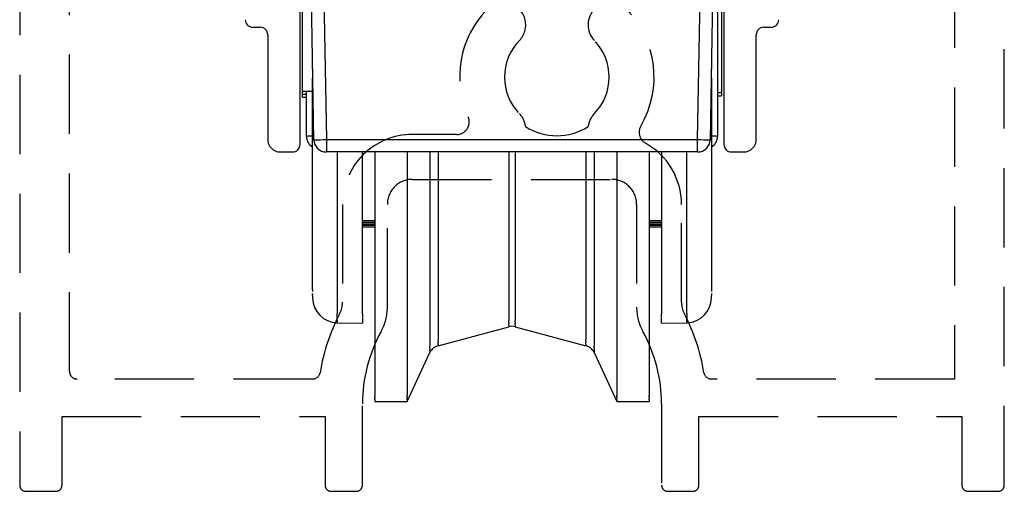
# Model space of a CAD drawing. Extents: x 0 to 534, y 0 to 726.
# Drawn here: x 241 to 281, y 156 to 175 of the extents above; entities that cross this region are included whole.
import ezdxf

# ---------------------------------------------------------------- set-up
doc = ezdxf.new("R2010")
doc.units = 0
doc.header["$LTSCALE"] = 0.25
doc.linetypes.add('DASHED', pattern=[19.05, 12.7, -6.35])
doc.layers.add('APL_JOINERY', color=2, linetype='CONTINUOUS')
doc.layers.add('JOINERY', color=2, linetype='CONTINUOUS')

# ---------------------------------------------------------------- blocks, each defined once
blk = doc.blocks.new('*U17')
at = {"layer": 'JOINERY', "color": 8, "linetype": 'CONTINUOUS'}
for p, q in [((-7.759, -11.704), (-7.448, -29.504)), ((7.448, -29.504), (7.759, -11.704)), ((-7.948, -29.509), (-8.245, -12.495)), ((8.245, -12.495), (7.948, -29.509)), ((-8.5, -29.7), (-8.5, -13)), ((8.5, -13), (8.5, -29.7)), ((8.25, -15), (8.25, -29.365)), ((8.4, -19.642), (8.4, -27.622)), ((-8.4, -27.559), (-8.4, -20.301)), ((-10.4, -25), (-10.1, -25)), ((10.1, -25), (10.4, -25)), ((-9.8, -25.3), (-9.8, -29.5)), ((9.8, -29.5), (9.8, -25.3)), ((-7.997, -26.678), (-8, -26.609)), ((8, -26.609), (7.997, -26.678)), ((-8, -35.532), (-8, -27.045)), ((8, -27.045), (8, -35.532)), ((-8.4, -27.559), (-8, -27.559)), ((-8.4, -27.684), (-8.4, -27.559)), ((-8.25, -29.365), (-8.25, -27.559)), ((8.25, -27.622), (8.4, -27.622)), ((8.4, -27.622), (8.4, -27.747)), ((-8.4, -27.684), (-8.25, -27.684)), ((-8.4, -27.809), (-8.4, -27.684)), ((-8.4, -27.809), (-8.25, -27.809)), ((8.25, -27.747), (8.4, -27.747)), ((-8, -29.365), (-8.25, -29.365)), ((-7.448, -29.504), (7.448, -29.504)), ((-7.448, -29.504), (-7.448, -30)), ((7.448, -30), (7.448, -29.504)), ((8.25, -29.365), (8, -29.365)), ((-9.3, -30), (-8.8, -30)), ((7.448, -30), (-7.448, -30)), ((-7.017, -30), (-7.017, -36.471)), ((-6, -36.491), (-6, -30)), ((-5.5, -30), (-5.5, -39.749)), ((-4.205, -30), (-4.205, -39.749)), ((-3.29, -30), (-3.29, -37.787)), ((-2.966, -30), (-2.966, -37.515)), ((-0.129, -30), (-0.129, -36.755)), ((0.129, -30), (0.129, -36.755)), ((2.966, -30), (2.966, -37.515)), ((3.29, -30), (3.29, -37.787)), ((4.205, -30), (4.205, -39.749)), ((5.5, -30), (5.5, -39.749)), ((6, -30), (6, -36.491)), ((7.017, -36.471), (7.017, -30)), ((8.8, -30), (9.3, -30)), ((-6, -32.749), (-5.5, -32.749)), ((5.5, -32.749), (6, -32.749)), ((-6, -32.812), (-5.5, -32.812)), ((-6, -32.874), (-5.5, -32.874)), ((-6, -32.937), (-5.5, -32.937)), ((-6, -32.999), (-5.5, -32.999)), ((5.5, -32.812), (6, -32.812)), ((5.5, -32.874), (6, -32.874)), ((5.5, -32.937), (6, -32.937)), ((5.5, -32.999), (6, -32.999)), ((-8, -35.532), (-8, -35.592)), ((8, -35.532), (8, -35.592)), ((-8, -35.674), (-8, -35.731)), ((-7.984, -35.84), (-8, -35.674)), ((8, -35.674), (7.984, -35.84)), ((-6, -36.491), (-6, -36.612)), ((-6, -36.635), (-6, -36.683)), ((-6, -36.635), (-6, -36.752)), ((6, -36.612), (6, -36.491)), ((6, -36.683), (6, -36.635)), ((6, -36.752), (6, -36.635)), ((-7.02, -36.842), (-6, -36.862)), ((-6, -36.752), (-6, -36.823)), ((-6, -36.823), (-6, -36.862)), ((-2.966, -37.765), (-0.129, -37.005)), ((-0.129, -36.818), (-0.129, -36.755)), ((-0.129, -36.818), (-0.129, -36.88)), ((-0.129, -36.943), (-0.129, -36.88)), ((-0.129, -36.943), (-0.129, -37.005)), ((0.129, -36.818), (0.129, -36.755)), ((0.129, -36.818), (0.129, -36.88)), ((0.129, -36.943), (0.129, -36.88)), ((0.129, -36.943), (0.129, -37.005)), ((0.129, -37.005), (2.966, -37.765)), ((6, -36.823), (6, -36.752)), ((6, -36.862), (6, -36.823)), ((6, -36.862), (7.019, -36.842)), ((-2.966, -37.579), (-2.966, -37.515)), ((2.966, -37.579), (2.966, -37.515)), ((-3.29, -37.85), (-3.29, -37.787)), ((-3.29, -37.85), (-3.29, -37.912)), ((-3.29, -37.975), (-3.29, -37.912)), ((-2.966, -37.579), (-2.966, -37.64)), ((-2.966, -37.703), (-2.966, -37.64)), ((-2.966, -37.703), (-2.966, -37.765)), ((2.966, -37.579), (2.966, -37.64)), ((2.966, -37.703), (2.966, -37.64)), ((2.966, -37.703), (2.966, -37.765)), ((3.29, -37.85), (3.29, -37.787)), ((3.29, -37.85), (3.29, -37.912)), ((3.29, -37.975), (3.29, -37.912)), ((-4.205, -39.999), (-3.29, -38.037)), ((-3.29, -37.975), (-3.29, -38.037)), ((3.29, -37.975), (3.29, -38.037)), ((3.29, -38.037), (4.205, -39.999)), ((-5.5, -39.812), (-5.5, -39.749)), ((-5.5, -39.812), (-5.5, -39.874)), ((-5.5, -39.937), (-5.5, -39.874)), ((-4.205, -39.812), (-4.205, -39.749)), ((-4.205, -39.812), (-4.205, -39.874)), ((-4.205, -39.937), (-4.205, -39.874)), ((4.205, -39.812), (4.205, -39.749)), ((4.205, -39.812), (4.205, -39.874)), ((4.205, -39.937), (4.205, -39.874)), ((5.5, -39.812), (5.5, -39.749)), ((5.5, -39.812), (5.5, -39.874)), ((5.5, -39.937), (5.5, -39.874)), ((-5.5, -39.937), (-5.5, -39.999)), ((-5.5, -39.999), (-4.205, -39.999)), ((-4.205, -39.937), (-4.205, -39.999)), ((4.205, -39.937), (4.205, -39.999)), ((4.205, -39.999), (5.5, -39.999)), ((5.5, -39.937), (5.5, -39.999))]:
    blk.add_line(p, q, dxfattribs=at)
for points in [[(-7.02, -36.592, 0), (-7.02, -36.592, 0), (-7.02, -36.592, 0), (-7.02, -36.592, 0), (-7.019, -36.592, 0), (-7.019, -36.592, 0), (-7.019, -36.592, 0), (-7.019, -36.592, 0), (-7.019, -36.592, 0), (-7.019, -36.591, 0), (-7.019, -36.591, 0), (-7.019, -36.591, 0), (-7.019, -36.591, 0), (-7.019, -36.591, 0), (-7.019, -36.591, 0), (-7.019, -36.59, 0), (-7.019, -36.59, 0), (-7.019, -36.59, 0), (-7.019, -36.59, 0), (-7.019, -36.589, 0), (-7.019, -36.589, 0), (-7.019, -36.589, 0), (-7.019, -36.589, 0), (-7.019, -36.588, 0), (-7.019, -36.588, 0), (-7.019, -36.587, 0), (-7.019, -36.587, 0), (-7.019, -36.587, 0), (-7.019, -36.586, 0), (-7.019, -36.586, 0), (-7.019, -36.585, 0), (-7.019, -36.585, 0), (-7.019, -36.584, 0), (-7.019, -36.584, 0), (-7.019, -36.584, 0), (-7.019, -36.583, 0), (-7.019, -36.583, 0), (-7.019, -36.582, 0), (-7.019, -36.581, 0), (-7.019, -36.581, 0), (-7.019, -36.58, 0), (-7.019, -36.58, 0), (-7.019, -36.579, 0), (-7.019, -36.578, 0), (-7.019, -36.578, 0), (-7.019, -36.577, 0), (-7.019, -36.576, 0), (-7.019, -36.576, 0), (-7.019, -36.575, 0), (-7.019, -36.574, 0), (-7.019, -36.574, 0), (-7.019, -36.573, 0), (-7.019, -36.572, 0), (-7.019, -36.571, 0), (-7.019, -36.571, 0), (-7.019, -36.57, 0), (-7.019, -36.569, 0), (-7.019, -36.568, 0), (-7.019, -36.567, 0), (-7.019, -36.566, 0), (-7.019, -36.565, 0), (-7.019, -36.565, 0), (-7.019, -36.564, 0), (-7.019, -36.563, 0), (-7.019, -36.562, 0), (-7.019, -36.561, 0), (-7.019, -36.56, 0), (-7.019, -36.559, 0), (-7.019, -36.558, 0), (-7.019, -36.557, 0), (-7.019, -36.556, 0), (-7.019, -36.555, 0), (-7.019, -36.554, 0), (-7.019, -36.553, 0), (-7.019, -36.552, 0), (-7.019, -36.55, 0), (-7.019, -36.549, 0), (-7.019, -36.548, 0), (-7.019, -36.547, 0), (-7.019, -36.546, 0), (-7.018, -36.545, 0), (-7.018, -36.544, 0), (-7.018, -36.542, 0), (-7.018, -36.541, 0), (-7.018, -36.54, 0), (-7.018, -36.539, 0), (-7.018, -36.537, 0), (-7.018, -36.536, 0), (-7.018, -36.535, 0), (-7.018, -36.533, 0), (-7.018, -36.532, 0), (-7.018, -36.531, 0), (-7.018, -36.529, 0), (-7.018, -36.528, 0), (-7.018, -36.527, 0), (-7.018, -36.525, 0), (-7.018, -36.524, 0), (-7.018, -36.523, 0), (-7.018, -36.521, 0), (-7.018, -36.52, 0), (-7.018, -36.518, 0), (-7.018, -36.517, 0), (-7.018, -36.515, 0), (-7.018, -36.514, 0), (-7.018, -36.512, 0), (-7.018, -36.511, 0), (-7.018, -36.509, 0), (-7.018, -36.508, 0), (-7.018, -36.506, 0), (-7.018, -36.504, 0), (-7.018, -36.503, 0), (-7.018, -36.501, 0), (-7.018, -36.499, 0), (-7.018, -36.498, 0), (-7.018, -36.496, 0), (-7.018, -36.495, 0), (-7.018, -36.493, 0), (-7.018, -36.491, 0), (-7.018, -36.489, 0), (-7.018, -36.488, 0), (-7.018, -36.486, 0), (-7.018, -36.484, 0), (-7.018, -36.482, 0), (-7.018, -36.481, 0), (-7.018, -36.479, 0), (-7.018, -36.477, 0), (-7.018, -36.475, 0), (-7.017, -36.473, 0), (-7.017, -36.471, 0)], [(-7.02, -36.592, 0), (-7.02, -36.593, 0), (-7.02, -36.594, 0), (-7.02, -36.595, 0), (-7.02, -36.596, 0), (-7.02, -36.597, 0), (-7.02, -36.599, 0), (-7.02, -36.599, 0), (-7.02, -36.601, 0), (-7.02, -36.602, 0), (-7.02, -36.603, 0), (-7.02, -36.604, 0), (-7.02, -36.605, 0), (-7.02, -36.606, 0), (-7.02, -36.607, 0), (-7.02, -36.608, 0), (-7.02, -36.609, 0), (-7.02, -36.609, 0), (-7.02, -36.611, 0), (-7.02, -36.611, 0), (-7.02, -36.612, 0), (-7.02, -36.613, 0), (-7.02, -36.614, 0), (-7.02, -36.615, 0), (-7.02, -36.616, 0), (-7.02, -36.617, 0), (-7.02, -36.618, 0), (-7.02, -36.619, 0), (-7.02, -36.62, 0), (-7.02, -36.62, 0), (-7.02, -36.621, 0), (-7.02, -36.622, 0), (-7.02, -36.623, 0), (-7.02, -36.624, 0), (-7.02, -36.625, 0), (-7.02, -36.625, 0), (-7.02, -36.626, 0), (-7.02, -36.627, 0), (-7.02, -36.628, 0), (-7.02, -36.629, 0), (-7.02, -36.629, 0), (-7.02, -36.63, 0), (-7.02, -36.631, 0), (-7.02, -36.632, 0), (-7.02, -36.632, 0), (-7.02, -36.633, 0), (-7.02, -36.634, 0), (-7.02, -36.635, 0), (-7.02, -36.635, 0), (-7.02, -36.636, 0), (-7.02, -36.637, 0), (-7.02, -36.637, 0), (-7.02, -36.638, 0), (-7.02, -36.639, 0), (-7.02, -36.639, 0), (-7.02, -36.64, 0), (-7.02, -36.641, 0), (-7.02, -36.641, 0), (-7.02, -36.642, 0), (-7.02, -36.642, 0), (-7.02, -36.643, 0), (-7.02, -36.644, 0), (-7.02, -36.644, 0), (-7.02, -36.645, 0), (-7.02, -36.645, 0), (-7.02, -36.646, 0), (-7.02, -36.646, 0), (-7.02, -36.647, 0), (-7.02, -36.647, 0), (-7.02, -36.648, 0), (-7.02, -36.648, 0), (-7.02, -36.649, 0), (-7.02, -36.649, 0), (-7.02, -36.65, 0), (-7.02, -36.65, 0), (-7.02, -36.651, 0), (-7.02, -36.651, 0), (-7.02, -36.652, 0), (-7.02, -36.652, 0), (-7.02, -36.653, 0), (-7.02, -36.653, 0), (-7.02, -36.653, 0), (-7.02, -36.654, 0), (-7.02, -36.654, 0), (-7.02, -36.655, 0), (-7.02, -36.655, 0), (-7.02, -36.655, 0), (-7.02, -36.656, 0), (-7.02, -36.656, 0), (-7.02, -36.656, 0), (-7.02, -36.657, 0), (-7.02, -36.657, 0), (-7.02, -36.657, 0), (-7.02, -36.658, 0), (-7.02, -36.658, 0), (-7.02, -36.658, 0), (-7.02, -36.659, 0), (-7.02, -36.659, 0), (-7.02, -36.659, 0), (-7.02, -36.659, 0), (-7.02, -36.66, 0), (-7.02, -36.66, 0), (-7.02, -36.66, 0), (-7.02, -36.66, 0), (-7.02, -36.66, 0), (-7.02, -36.661, 0), (-7.02, -36.661, 0), (-7.02, -36.661, 0), (-7.02, -36.661, 0), (-7.02, -36.661, 0), (-7.02, -36.662, 0), (-7.02, -36.662, 0), (-7.02, -36.662, 0), (-7.02, -36.662, 0), (-7.02, -36.662, 0), (-7.02, -36.662, 0), (-7.02, -36.662, 0), (-7.02, -36.663, 0), (-7.02, -36.663, 0), (-7.02, -36.663, 0), (-7.02, -36.663, 0), (-7.02, -36.663, 0), (-7.02, -36.663, 0), (-7.02, -36.663, 0), (-7.02, -36.663, 0), (-7.02, -36.663, 0), (-7.02, -36.663, 0), (-7.02, -36.663, 0), (-7.02, -36.663, 0)], [(-7.02, -36.732, 0), (-7.02, -36.733, 0), (-7.02, -36.734, 0), (-7.02, -36.735, 0), (-7.02, -36.736, 0), (-7.02, -36.737, 0), (-7.02, -36.739, 0), (-7.02, -36.74, 0), (-7.02, -36.741, 0), (-7.02, -36.742, 0), (-7.02, -36.743, 0), (-7.02, -36.744, 0), (-7.02, -36.745, 0), (-7.02, -36.746, 0), (-7.02, -36.747, 0), (-7.02, -36.748, 0), (-7.02, -36.749, 0), (-7.02, -36.749, 0), (-7.02, -36.751, 0), (-7.02, -36.751, 0), (-7.02, -36.752, 0), (-7.02, -36.753, 0), (-7.02, -36.754, 0), (-7.02, -36.755, 0), (-7.02, -36.756, 0), (-7.02, -36.757, 0), (-7.02, -36.758, 0), (-7.02, -36.759, 0), (-7.02, -36.76, 0), (-7.02, -36.76, 0), (-7.02, -36.761, 0), (-7.02, -36.762, 0), (-7.02, -36.763, 0), (-7.02, -36.764, 0), (-7.02, -36.765, 0), (-7.02, -36.765, 0), (-7.02, -36.766, 0), (-7.02, -36.767, 0), (-7.02, -36.768, 0), (-7.02, -36.769, 0), (-7.02, -36.769, 0), (-7.02, -36.77, 0), (-7.02, -36.771, 0), (-7.02, -36.772, 0), (-7.02, -36.772, 0), (-7.02, -36.773, 0), (-7.02, -36.774, 0), (-7.02, -36.774, 0), (-7.02, -36.775, 0), (-7.02, -36.776, 0), (-7.02, -36.776, 0), (-7.02, -36.777, 0), (-7.02, -36.778, 0), (-7.02, -36.778, 0), (-7.02, -36.779, 0), (-7.02, -36.78, 0), (-7.02, -36.78, 0), (-7.02, -36.781, 0), (-7.02, -36.782, 0), (-7.02, -36.782, 0), (-7.02, -36.783, 0), (-7.02, -36.783, 0), (-7.02, -36.784, 0), (-7.02, -36.785, 0), (-7.02, -36.785, 0), (-7.02, -36.786, 0), (-7.02, -36.786, 0), (-7.02, -36.787, 0), (-7.02, -36.787, 0), (-7.02, -36.788, 0), (-7.02, -36.788, 0), (-7.02, -36.789, 0), (-7.02, -36.789, 0), (-7.02, -36.79, 0), (-7.02, -36.79, 0), (-7.02, -36.791, 0), (-7.02, -36.791, 0), (-7.02, -36.791, 0), (-7.02, -36.792, 0), (-7.02, -36.792, 0), (-7.02, -36.793, 0), (-7.02, -36.793, 0), (-7.02, -36.794, 0), (-7.02, -36.794, 0), (-7.02, -36.794, 0), (-7.02, -36.795, 0), (-7.02, -36.795, 0), (-7.02, -36.795, 0), (-7.02, -36.796, 0), (-7.02, -36.796, 0), (-7.02, -36.797, 0), (-7.02, -36.797, 0), (-7.02, -36.797, 0), (-7.02, -36.797, 0), (-7.02, -36.798, 0), (-7.02, -36.798, 0), (-7.02, -36.798, 0), (-7.02, -36.799, 0), (-7.02, -36.799, 0), (-7.02, -36.799, 0), (-7.02, -36.799, 0), (-7.02, -36.8, 0), (-7.02, -36.8, 0), (-7.02, -36.8, 0), (-7.02, -36.8, 0), (-7.02, -36.8, 0), (-7.02, -36.801, 0), (-7.02, -36.801, 0), (-7.02, -36.801, 0), (-7.02, -36.801, 0), (-7.02, -36.801, 0), (-7.02, -36.802, 0), (-7.02, -36.802, 0), (-7.02, -36.802, 0), (-7.02, -36.802, 0), (-7.02, -36.802, 0), (-7.02, -36.802, 0), (-7.02, -36.802, 0), (-7.02, -36.802, 0), (-7.02, -36.803, 0), (-7.02, -36.803, 0), (-7.02, -36.803, 0), (-7.02, -36.803, 0), (-7.02, -36.803, 0), (-7.02, -36.803, 0), (-7.02, -36.803, 0), (-7.02, -36.803, 0), (-7.02, -36.803, 0), (-7.02, -36.803, 0)], [(-7.02, -36.732, 0), (-7.02, -36.732, 0), (-7.019, -36.732, 0), (-7.019, -36.732, 0), (-7.019, -36.732, 0), (-7.019, -36.732, 0), (-7.019, -36.732, 0), (-7.019, -36.732, 0), (-7.019, -36.732, 0), (-7.019, -36.731, 0), (-7.019, -36.731, 0), (-7.019, -36.731, 0), (-7.019, -36.731, 0), (-7.019, -36.731, 0), (-7.019, -36.731, 0), (-7.019, -36.73, 0), (-7.019, -36.73, 0), (-7.019, -36.73, 0), (-7.019, -36.73, 0), (-7.019, -36.73, 0), (-7.019, -36.729, 0), (-7.019, -36.729, 0), (-7.019, -36.729, 0), (-7.019, -36.728, 0), (-7.019, -36.728, 0), (-7.019, -36.728, 0), (-7.019, -36.727, 0), (-7.019, -36.727, 0), (-7.019, -36.727, 0), (-7.019, -36.726, 0), (-7.019, -36.726, 0), (-7.019, -36.725, 0), (-7.019, -36.725, 0), (-7.019, -36.724, 0), (-7.019, -36.724, 0), (-7.019, -36.723, 0), (-7.019, -36.723, 0), (-7.019, -36.722, 0), (-7.019, -36.722, 0), (-7.019, -36.721, 0), (-7.019, -36.721, 0), (-7.019, -36.72, 0), (-7.019, -36.719, 0), (-7.019, -36.719, 0), (-7.019, -36.718, 0), (-7.019, -36.718, 0), (-7.019, -36.717, 0), (-7.019, -36.716, 0), (-7.019, -36.716, 0), (-7.019, -36.715, 0), (-7.019, -36.714, 0), (-7.019, -36.713, 0), (-7.019, -36.713, 0), (-7.019, -36.712, 0), (-7.019, -36.711, 0), (-7.019, -36.71, 0), (-7.019, -36.71, 0), (-7.019, -36.709, 0), (-7.019, -36.708, 0), (-7.019, -36.707, 0), (-7.019, -36.706, 0), (-7.019, -36.705, 0), (-7.019, -36.705, 0), (-7.019, -36.704, 0), (-7.019, -36.703, 0), (-7.019, -36.702, 0), (-7.019, -36.701, 0), (-7.019, -36.7, 0), (-7.019, -36.699, 0), (-7.019, -36.698, 0), (-7.019, -36.697, 0), (-7.019, -36.696, 0), (-7.019, -36.695, 0), (-7.019, -36.694, 0), (-7.019, -36.693, 0), (-7.019, -36.692, 0), (-7.019, -36.691, 0), (-7.019, -36.69, 0), (-7.019, -36.688, 0), (-7.019, -36.687, 0), (-7.018, -36.686, 0), (-7.018, -36.685, 0), (-7.018, -36.684, 0), (-7.018, -36.683, 0), (-7.018, -36.681, 0), (-7.018, -36.68, 0), (-7.018, -36.679, 0), (-7.018, -36.678, 0), (-7.018, -36.676, 0), (-7.018, -36.675, 0), (-7.018, -36.674, 0), (-7.018, -36.673, 0), (-7.018, -36.671, 0), (-7.018, -36.67, 0), (-7.018, -36.669, 0), (-7.018, -36.667, 0), (-7.018, -36.666, 0), (-7.018, -36.664, 0), (-7.018, -36.663, 0), (-7.018, -36.662, 0), (-7.018, -36.66, 0), (-7.018, -36.659, 0), (-7.018, -36.657, 0), (-7.018, -36.656, 0), (-7.018, -36.654, 0), (-7.018, -36.653, 0), (-7.018, -36.651, 0), (-7.018, -36.65, 0), (-7.018, -36.648, 0), (-7.018, -36.647, 0), (-7.018, -36.645, 0), (-7.018, -36.644, 0), (-7.018, -36.642, 0), (-7.018, -36.641, 0), (-7.018, -36.639, 0), (-7.018, -36.637, 0), (-7.018, -36.636, 0), (-7.018, -36.634, 0), (-7.018, -36.632, 0), (-7.018, -36.631, 0), (-7.018, -36.629, 0), (-7.018, -36.627, 0), (-7.018, -36.626, 0), (-7.018, -36.624, 0), (-7.018, -36.622, 0), (-7.018, -36.62, 0), (-7.018, -36.618, 0), (-7.017, -36.617, 0), (-7.017, -36.615, 0)], [(7.017, -36.471, 0), (7.017, -36.473, 0), (7.018, -36.475, 0), (7.018, -36.477, 0), (7.018, -36.479, 0), (7.018, -36.481, 0), (7.018, -36.482, 0), (7.018, -36.484, 0), (7.018, -36.486, 0), (7.018, -36.488, 0), (7.018, -36.489, 0), (7.018, -36.491, 0), (7.018, -36.493, 0), (7.018, -36.495, 0), (7.018, -36.496, 0), (7.018, -36.498, 0), (7.018, -36.499, 0), (7.018, -36.501, 0), (7.018, -36.503, 0), (7.018, -36.504, 0), (7.018, -36.506, 0), (7.018, -36.508, 0), (7.018, -36.509, 0), (7.018, -36.511, 0), (7.018, -36.512, 0), (7.018, -36.514, 0), (7.018, -36.515, 0), (7.018, -36.517, 0), (7.018, -36.518, 0), (7.018, -36.52, 0), (7.018, -36.521, 0), (7.018, -36.523, 0), (7.018, -36.524, 0), (7.018, -36.525, 0), (7.018, -36.527, 0), (7.018, -36.528, 0), (7.018, -36.529, 0), (7.018, -36.531, 0), (7.018, -36.532, 0), (7.018, -36.533, 0), (7.018, -36.535, 0), (7.018, -36.536, 0), (7.018, -36.537, 0), (7.018, -36.539, 0), (7.018, -36.54, 0), (7.018, -36.541, 0), (7.018, -36.542, 0), (7.018, -36.543, 0), (7.018, -36.545, 0), (7.019, -36.546, 0), (7.019, -36.547, 0), (7.019, -36.548, 0), (7.019, -36.549, 0), (7.019, -36.55, 0), (7.019, -36.551, 0), (7.019, -36.553, 0), (7.019, -36.554, 0), (7.019, -36.555, 0), (7.019, -36.556, 0), (7.019, -36.557, 0), (7.019, -36.558, 0), (7.019, -36.559, 0), (7.019, -36.56, 0), (7.019, -36.561, 0), (7.019, -36.562, 0), (7.019, -36.563, 0), (7.019, -36.563, 0), (7.019, -36.564, 0), (7.019, -36.565, 0), (7.019, -36.566, 0), (7.019, -36.567, 0), (7.019, -36.568, 0), (7.019, -36.569, 0), (7.019, -36.57, 0), (7.019, -36.57, 0), (7.019, -36.571, 0), (7.019, -36.572, 0), (7.019, -36.573, 0), (7.019, -36.574, 0), (7.019, -36.574, 0), (7.019, -36.575, 0), (7.019, -36.576, 0), (7.019, -36.576, 0), (7.019, -36.577, 0), (7.019, -36.578, 0), (7.019, -36.578, 0), (7.019, -36.579, 0), (7.019, -36.58, 0), (7.019, -36.58, 0), (7.019, -36.581, 0), (7.019, -36.581, 0), (7.019, -36.582, 0), (7.019, -36.582, 0), (7.019, -36.583, 0), (7.019, -36.583, 0), (7.019, -36.584, 0), (7.019, -36.584, 0), (7.019, -36.585, 0), (7.019, -36.585, 0), (7.019, -36.586, 0), (7.019, -36.586, 0), (7.019, -36.587, 0), (7.019, -36.587, 0), (7.019, -36.587, 0), (7.019, -36.588, 0), (7.019, -36.588, 0), (7.019, -36.588, 0), (7.019, -36.589, 0), (7.019, -36.589, 0), (7.019, -36.589, 0), (7.019, -36.59, 0), (7.019, -36.59, 0), (7.019, -36.59, 0), (7.019, -36.59, 0), (7.019, -36.591, 0), (7.019, -36.591, 0), (7.019, -36.591, 0), (7.019, -36.591, 0), (7.019, -36.591, 0), (7.019, -36.591, 0), (7.019, -36.592, 0), (7.019, -36.592, 0), (7.019, -36.592, 0), (7.019, -36.592, 0), (7.019, -36.592, 0), (7.019, -36.592, 0), (7.019, -36.592, 0), (7.019, -36.592, 0), (7.019, -36.592, 0)], [(7.017, -36.615, 0), (7.017, -36.617, 0), (7.018, -36.618, 0), (7.018, -36.62, 0), (7.018, -36.622, 0), (7.018, -36.624, 0), (7.018, -36.626, 0), (7.018, -36.627, 0), (7.018, -36.629, 0), (7.018, -36.631, 0), (7.018, -36.632, 0), (7.018, -36.634, 0), (7.018, -36.636, 0), (7.018, -36.637, 0), (7.018, -36.639, 0), (7.018, -36.641, 0), (7.018, -36.642, 0), (7.018, -36.644, 0), (7.018, -36.645, 0), (7.018, -36.647, 0), (7.018, -36.648, 0), (7.018, -36.65, 0), (7.018, -36.651, 0), (7.018, -36.653, 0), (7.018, -36.654, 0), (7.018, -36.656, 0), (7.018, -36.657, 0), (7.018, -36.659, 0), (7.018, -36.66, 0), (7.018, -36.662, 0), (7.018, -36.663, 0), (7.018, -36.664, 0), (7.018, -36.666, 0), (7.018, -36.667, 0), (7.018, -36.669, 0), (7.018, -36.67, 0), (7.018, -36.671, 0), (7.018, -36.672, 0), (7.018, -36.674, 0), (7.018, -36.675, 0), (7.018, -36.676, 0), (7.018, -36.678, 0), (7.018, -36.679, 0), (7.018, -36.68, 0), (7.018, -36.681, 0), (7.018, -36.682, 0), (7.018, -36.684, 0), (7.018, -36.685, 0), (7.018, -36.686, 0), (7.018, -36.687, 0), (7.019, -36.688, 0), (7.019, -36.689, 0), (7.019, -36.691, 0), (7.019, -36.692, 0), (7.019, -36.693, 0), (7.019, -36.694, 0), (7.019, -36.695, 0), (7.019, -36.696, 0), (7.019, -36.697, 0), (7.019, -36.698, 0), (7.019, -36.699, 0), (7.019, -36.7, 0), (7.019, -36.701, 0), (7.019, -36.702, 0), (7.019, -36.703, 0), (7.019, -36.703, 0), (7.019, -36.704, 0), (7.019, -36.705, 0), (7.019, -36.706, 0), (7.019, -36.707, 0), (7.019, -36.708, 0), (7.019, -36.709, 0), (7.019, -36.709, 0), (7.019, -36.71, 0), (7.019, -36.711, 0), (7.019, -36.712, 0), (7.019, -36.713, 0), (7.019, -36.713, 0), (7.019, -36.714, 0), (7.019, -36.715, 0), (7.019, -36.715, 0), (7.019, -36.716, 0), (7.019, -36.717, 0), (7.019, -36.718, 0), (7.019, -36.718, 0), (7.019, -36.719, 0), (7.019, -36.719, 0), (7.019, -36.72, 0), (7.019, -36.721, 0), (7.019, -36.721, 0), (7.019, -36.722, 0), (7.019, -36.722, 0), (7.019, -36.723, 0), (7.019, -36.723, 0), (7.019, -36.724, 0), (7.019, -36.724, 0), (7.019, -36.725, 0), (7.019, -36.725, 0), (7.019, -36.726, 0), (7.019, -36.726, 0), (7.019, -36.726, 0), (7.019, -36.727, 0), (7.019, -36.727, 0), (7.019, -36.728, 0), (7.019, -36.728, 0), (7.019, -36.728, 0), (7.019, -36.729, 0), (7.019, -36.729, 0), (7.019, -36.729, 0), (7.019, -36.73, 0), (7.019, -36.73, 0), (7.019, -36.73, 0), (7.019, -36.73, 0), (7.019, -36.73, 0), (7.019, -36.731, 0), (7.019, -36.731, 0), (7.019, -36.731, 0), (7.019, -36.731, 0), (7.019, -36.731, 0), (7.019, -36.731, 0), (7.019, -36.732, 0), (7.019, -36.732, 0), (7.019, -36.732, 0), (7.019, -36.732, 0), (7.019, -36.732, 0), (7.019, -36.732, 0), (7.019, -36.732, 0), (7.019, -36.732, 0), (7.019, -36.732, 0)], [(7.019, -36.663, 0), (7.019, -36.663, 0), (7.019, -36.663, 0), (7.019, -36.663, 0), (7.019, -36.663, 0), (7.019, -36.663, 0), (7.019, -36.663, 0), (7.02, -36.663, 0), (7.02, -36.663, 0), (7.02, -36.663, 0), (7.02, -36.663, 0), (7.02, -36.663, 0), (7.02, -36.662, 0), (7.02, -36.662, 0), (7.02, -36.662, 0), (7.02, -36.662, 0), (7.02, -36.662, 0), (7.02, -36.662, 0), (7.02, -36.662, 0), (7.02, -36.661, 0), (7.02, -36.661, 0), (7.02, -36.661, 0), (7.02, -36.661, 0), (7.02, -36.661, 0), (7.02, -36.66, 0), (7.02, -36.66, 0), (7.02, -36.66, 0), (7.02, -36.66, 0), (7.02, -36.66, 0), (7.02, -36.659, 0), (7.02, -36.659, 0), (7.02, -36.659, 0), (7.02, -36.659, 0), (7.02, -36.658, 0), (7.02, -36.658, 0), (7.02, -36.658, 0), (7.02, -36.657, 0), (7.02, -36.657, 0), (7.02, -36.657, 0), (7.02, -36.656, 0), (7.02, -36.656, 0), (7.02, -36.656, 0), (7.02, -36.655, 0), (7.02, -36.655, 0), (7.02, -36.655, 0), (7.02, -36.654, 0), (7.02, -36.654, 0), (7.02, -36.653, 0), (7.02, -36.653, 0), (7.02, -36.653, 0), (7.02, -36.652, 0), (7.02, -36.652, 0), (7.02, -36.651, 0), (7.02, -36.651, 0), (7.02, -36.65, 0), (7.02, -36.65, 0), (7.02, -36.649, 0), (7.02, -36.649, 0), (7.02, -36.648, 0), (7.02, -36.648, 0), (7.02, -36.647, 0), (7.02, -36.647, 0), (7.02, -36.646, 0), (7.02, -36.646, 0), (7.02, -36.645, 0), (7.02, -36.645, 0), (7.02, -36.644, 0), (7.02, -36.644, 0), (7.02, -36.643, 0), (7.02, -36.642, 0), (7.02, -36.642, 0), (7.02, -36.641, 0), (7.02, -36.641, 0), (7.02, -36.64, 0), (7.02, -36.639, 0), (7.02, -36.639, 0), (7.02, -36.638, 0), (7.02, -36.637, 0), (7.02, -36.637, 0), (7.02, -36.636, 0), (7.02, -36.635, 0), (7.02, -36.635, 0), (7.02, -36.634, 0), (7.02, -36.633, 0), (7.02, -36.632, 0), (7.02, -36.632, 0), (7.02, -36.631, 0), (7.02, -36.63, 0), (7.02, -36.629, 0), (7.02, -36.629, 0), (7.02, -36.628, 0), (7.02, -36.627, 0), (7.02, -36.626, 0), (7.02, -36.625, 0), (7.02, -36.625, 0), (7.02, -36.624, 0), (7.02, -36.623, 0), (7.02, -36.622, 0), (7.02, -36.621, 0), (7.02, -36.62, 0), (7.02, -36.62, 0), (7.02, -36.619, 0), (7.02, -36.618, 0), (7.02, -36.617, 0), (7.02, -36.616, 0), (7.02, -36.615, 0), (7.02, -36.614, 0), (7.02, -36.613, 0), (7.02, -36.612, 0), (7.02, -36.611, 0), (7.02, -36.611, 0), (7.02, -36.609, 0), (7.02, -36.609, 0), (7.02, -36.608, 0), (7.02, -36.607, 0), (7.02, -36.606, 0), (7.02, -36.605, 0), (7.02, -36.604, 0), (7.02, -36.603, 0), (7.02, -36.602, 0), (7.02, -36.601, 0), (7.019, -36.599, 0), (7.019, -36.599, 0), (7.019, -36.597, 0), (7.019, -36.596, 0), (7.019, -36.595, 0), (7.019, -36.594, 0), (7.019, -36.593, 0), (7.019, -36.592, 0)], [(7.019, -36.803, 0), (7.019, -36.803, 0), (7.019, -36.803, 0), (7.019, -36.803, 0), (7.019, -36.803, 0), (7.019, -36.803, 0), (7.02, -36.802, 0), (7.02, -36.802, 0), (7.02, -36.802, 0), (7.02, -36.802, 0), (7.02, -36.801, 0), (7.02, -36.801, 0), (7.02, -36.801, 0), (7.02, -36.801, 0), (7.02, -36.8, 0), (7.02, -36.8, 0), (7.02, -36.8, 0), (7.02, -36.799, 0), (7.02, -36.799, 0), (7.02, -36.798, 0), (7.02, -36.798, 0), (7.02, -36.797, 0), (7.02, -36.797, 0), (7.02, -36.796, 0), (7.02, -36.795, 0), (7.02, -36.795, 0), (7.02, -36.794, 0), (7.02, -36.793, 0), (7.02, -36.792, 0), (7.02, -36.792, 0), (7.02, -36.791, 0), (7.02, -36.79, 0), (7.02, -36.789, 0), (7.02, -36.789, 0), (7.02, -36.788, 0), (7.02, -36.787, 0), (7.02, -36.786, 0), (7.02, -36.785, 0), (7.02, -36.784, 0), (7.02, -36.783, 0), (7.02, -36.782, 0), (7.02, -36.781, 0), (7.02, -36.78, 0), (7.02, -36.779, 0), (7.02, -36.778, 0), (7.02, -36.776, 0), (7.02, -36.775, 0), (7.02, -36.774, 0), (7.02, -36.773, 0), (7.02, -36.771, 0), (7.02, -36.77, 0), (7.02, -36.769, 0), (7.02, -36.767, 0), (7.02, -36.766, 0), (7.02, -36.765, 0), (7.02, -36.763, 0), (7.02, -36.762, 0), (7.02, -36.76, 0), (7.02, -36.759, 0), (7.02, -36.757, 0), (7.02, -36.756, 0), (7.02, -36.754, 0), (7.02, -36.753, 0), (7.02, -36.751, 0), (7.02, -36.749, 0), (7.02, -36.748, 0), (7.02, -36.746, 0), (7.02, -36.744, 0), (7.02, -36.742, 0), (7.02, -36.741, 0), (7.02, -36.739, 0), (7.02, -36.737, 0), (7.019, -36.735, 0), (7.019, -36.733, 0), (7.019, -36.731, 0), (7.019, -36.73, 0), (7.019, -36.728, 0), (7.019, -36.726, 0), (7.019, -36.724, 0), (7.019, -36.722, 0), (7.019, -36.72, 0), (7.019, -36.718, 0), (7.019, -36.715, 0), (7.019, -36.713, 0), (7.019, -36.711, 0), (7.019, -36.709, 0), (7.019, -36.707, 0), (7.019, -36.705, 0), (7.019, -36.702, 0), (7.019, -36.7, 0), (7.019, -36.698, 0), (7.019, -36.695, 0), (7.019, -36.693, 0), (7.019, -36.691, 0), (7.019, -36.688, 0), (7.019, -36.686, 0), (7.019, -36.683, 0), (7.019, -36.681, 0), (7.019, -36.678, 0), (7.019, -36.676, 0), (7.019, -36.673, 0), (7.019, -36.671, 0), (7.019, -36.668, 0), (7.019, -36.666, 0), (7.019, -36.663, 0), (7.019, -36.66, 0), (7.019, -36.657, 0), (7.019, -36.655, 0), (7.019, -36.652, 0), (7.019, -36.649, 0), (7.019, -36.646, 0), (7.019, -36.644, 0), (7.019, -36.641, 0), (7.019, -36.638, 0), (7.019, -36.635, 0), (7.019, -36.632, 0), (7.019, -36.629, 0), (7.019, -36.626, 0), (7.019, -36.623, 0), (7.019, -36.62, 0), (7.019, -36.617, 0), (7.019, -36.614, 0), (7.019, -36.611, 0), (7.019, -36.608, 0), (7.019, -36.605, 0), (7.019, -36.602, 0), (7.019, -36.598, 0), (7.019, -36.595, 0), (7.019, -36.592, 0)], [(-7.02, -36.842, 0), (-7.02, -36.842, 0), (-7.02, -36.842, 0), (-7.02, -36.842, 0), (-7.02, -36.842, 0), (-7.02, -36.842, 0), (-7.019, -36.842, 0), (-7.019, -36.842, 0), (-7.019, -36.842, 0), (-7.019, -36.842, 0), (-7.019, -36.842, 0), (-7.019, -36.842, 0), (-7.019, -36.842, 0), (-7.019, -36.842, 0), (-7.019, -36.842, 0), (-7.019, -36.842, 0), (-7.019, -36.841, 0), (-7.019, -36.841, 0), (-7.019, -36.841, 0), (-7.019, -36.841, 0), (-7.019, -36.841, 0), (-7.019, -36.841, 0), (-7.019, -36.841, 0), (-7.019, -36.841, 0), (-7.019, -36.841, 0), (-7.019, -36.841, 0), (-7.019, -36.84, 0), (-7.019, -36.84, 0), (-7.019, -36.84, 0), (-7.019, -36.84, 0), (-7.019, -36.84, 0), (-7.019, -36.84, 0), (-7.019, -36.84, 0), (-7.019, -36.84, 0), (-7.019, -36.839, 0), (-7.019, -36.839, 0), (-7.019, -36.839, 0), (-7.019, -36.839, 0), (-7.019, -36.839, 0), (-7.019, -36.838, 0), (-7.019, -36.838, 0), (-7.019, -36.838, 0), (-7.019, -36.838, 0), (-7.019, -36.838, 0), (-7.019, -36.837, 0), (-7.019, -36.837, 0), (-7.019, -36.837, 0), (-7.019, -36.837, 0), (-7.019, -36.837, 0), (-7.019, -36.836, 0), (-7.019, -36.836, 0), (-7.019, -36.836, 0), (-7.019, -36.836, 0), (-7.019, -36.835, 0), (-7.019, -36.835, 0), (-7.019, -36.835, 0), (-7.019, -36.835, 0), (-7.019, -36.834, 0), (-7.019, -36.834, 0), (-7.019, -36.834, 0), (-7.019, -36.833, 0), (-7.019, -36.833, 0), (-7.019, -36.833, 0), (-7.019, -36.833, 0), (-7.019, -36.832, 0), (-7.019, -36.832, 0), (-7.019, -36.832, 0), (-7.019, -36.831, 0), (-7.019, -36.831, 0), (-7.019, -36.831, 0), (-7.019, -36.83, 0), (-7.019, -36.83, 0), (-7.019, -36.83, 0), (-7.019, -36.829, 0), (-7.019, -36.829, 0), (-7.019, -36.829, 0), (-7.019, -36.828, 0), (-7.019, -36.828, 0), (-7.019, -36.828, 0), (-7.019, -36.827, 0), (-7.019, -36.827, 0), (-7.019, -36.826, 0), (-7.019, -36.826, 0), (-7.019, -36.826, 0), (-7.019, -36.825, 0), (-7.019, -36.825, 0), (-7.019, -36.824, 0), (-7.019, -36.824, 0), (-7.019, -36.824, 0), (-7.019, -36.823, 0), (-7.019, -36.823, 0), (-7.019, -36.822, 0), (-7.019, -36.822, 0), (-7.019, -36.821, 0), (-7.019, -36.821, 0), (-7.019, -36.82, 0), (-7.019, -36.82, 0), (-7.019, -36.819, 0), (-7.019, -36.819, 0), (-7.019, -36.819, 0), (-7.019, -36.818, 0), (-7.019, -36.818, 0), (-7.019, -36.817, 0), (-7.019, -36.817, 0), (-7.019, -36.816, 0), (-7.019, -36.816, 0), (-7.019, -36.815, 0), (-7.019, -36.815, 0), (-7.019, -36.814, 0), (-7.019, -36.814, 0), (-7.019, -36.813, 0), (-7.019, -36.813, 0), (-7.019, -36.812, 0), (-7.019, -36.812, 0), (-7.019, -36.811, 0), (-7.019, -36.81, 0), (-7.019, -36.81, 0), (-7.019, -36.809, 0), (-7.019, -36.809, 0), (-7.019, -36.808, 0), (-7.019, -36.808, 0), (-7.019, -36.807, 0), (-7.019, -36.806, 0), (-7.019, -36.806, 0), (-7.019, -36.805, 0), (-7.019, -36.805, 0), (-7.019, -36.804, 0), (-7.019, -36.803, 0), (-7.019, -36.803, 0)], [(7.019, -36.803, 0), (7.019, -36.803, 0), (7.019, -36.804, 0), (7.019, -36.805, 0), (7.019, -36.805, 0), (7.019, -36.806, 0), (7.019, -36.806, 0), (7.019, -36.807, 0), (7.019, -36.808, 0), (7.019, -36.808, 0), (7.019, -36.809, 0), (7.019, -36.809, 0), (7.019, -36.81, 0), (7.019, -36.81, 0), (7.019, -36.811, 0), (7.019, -36.812, 0), (7.019, -36.812, 0), (7.019, -36.812, 0), (7.019, -36.813, 0), (7.019, -36.814, 0), (7.019, -36.814, 0), (7.019, -36.815, 0), (7.019, -36.815, 0), (7.019, -36.816, 0), (7.019, -36.816, 0), (7.019, -36.817, 0), (7.019, -36.817, 0), (7.019, -36.818, 0), (7.019, -36.818, 0), (7.019, -36.819, 0), (7.019, -36.819, 0), (7.019, -36.819, 0), (7.019, -36.82, 0), (7.019, -36.82, 0), (7.019, -36.821, 0), (7.019, -36.821, 0), (7.019, -36.822, 0), (7.019, -36.822, 0), (7.019, -36.823, 0), (7.019, -36.823, 0), (7.019, -36.824, 0), (7.019, -36.824, 0), (7.019, -36.824, 0), (7.019, -36.825, 0), (7.019, -36.825, 0), (7.019, -36.825, 0), (7.019, -36.826, 0), (7.019, -36.826, 0), (7.019, -36.827, 0), (7.019, -36.827, 0), (7.019, -36.827, 0), (7.019, -36.828, 0), (7.019, -36.828, 0), (7.019, -36.828, 0), (7.019, -36.829, 0), (7.019, -36.829, 0), (7.019, -36.83, 0), (7.019, -36.83, 0), (7.019, -36.83, 0), (7.019, -36.831, 0), (7.019, -36.831, 0), (7.019, -36.831, 0), (7.019, -36.832, 0), (7.019, -36.832, 0), (7.019, -36.832, 0), (7.019, -36.833, 0), (7.019, -36.833, 0), (7.019, -36.833, 0), (7.019, -36.833, 0), (7.019, -36.834, 0), (7.019, -36.834, 0), (7.019, -36.834, 0), (7.019, -36.834, 0), (7.019, -36.835, 0), (7.019, -36.835, 0), (7.019, -36.835, 0), (7.019, -36.836, 0), (7.019, -36.836, 0), (7.019, -36.836, 0), (7.019, -36.836, 0), (7.019, -36.837, 0), (7.019, -36.837, 0), (7.019, -36.837, 0), (7.019, -36.837, 0), (7.019, -36.837, 0), (7.019, -36.838, 0), (7.019, -36.838, 0), (7.019, -36.838, 0), (7.019, -36.838, 0), (7.019, -36.838, 0), (7.019, -36.839, 0), (7.019, -36.839, 0), (7.019, -36.839, 0), (7.019, -36.839, 0), (7.019, -36.839, 0), (7.019, -36.839, 0), (7.019, -36.84, 0), (7.019, -36.84, 0), (7.019, -36.84, 0), (7.019, -36.84, 0), (7.019, -36.84, 0), (7.019, -36.84, 0), (7.019, -36.84, 0), (7.019, -36.84, 0), (7.019, -36.841, 0), (7.019, -36.841, 0), (7.019, -36.841, 0), (7.019, -36.841, 0), (7.019, -36.841, 0), (7.019, -36.841, 0), (7.019, -36.841, 0), (7.019, -36.841, 0), (7.019, -36.841, 0), (7.019, -36.842, 0), (7.019, -36.842, 0), (7.019, -36.842, 0), (7.019, -36.842, 0), (7.019, -36.842, 0), (7.019, -36.842, 0), (7.019, -36.842, 0), (7.019, -36.842, 0), (7.019, -36.842, 0), (7.019, -36.842, 0), (7.019, -36.842, 0), (7.019, -36.842, 0), (7.019, -36.842, 0), (7.019, -36.842, 0), (7.019, -36.842, 0), (7.019, -36.842, 0)]]:
    blk.add_polyline3d(points, dxfattribs=at)
for centre, radius, start, end in [((-10.4, -24.7), 0.3, 180, 270), ((10.4, -24.7), 0.3, 270, 0), ((-10.1, -25.3), 0.3, 0, 90), ((10.1, -25.3), 0.3, 90, 180), ((-9.3, -29.5), 0.5, 180, 270), ((-7.75, -29.365), 0.5, 180, 240), ((-7.823, -15.182), 14.327, 269.5002, 271.4997), ((-7.448, -29.5), 0.5, 181, 270), ((7.823, -15.182), 14.327, 268.5003, 270.4998), ((7.448, -29.5), 0.5, 270, 359), ((7.75, -29.365), 0.5, 300, 0), ((9.3, -29.5), 0.5, 270, 0), ((-8.8, -29.7), 0.3, 270, 0), ((8.8, -29.7), 0.3, 180, 270), ((-7, -35.842), 1, 180, 269.4903), ((7, -35.842), 1, 271.3673, 0), ((0, -37.488), 0.5, 75, 105), ((-2.837, -38.248), 0.5, 105, 155), ((2.837, -38.248), 0.5, 25, 75)]:
    blk.add_arc(centre, radius, start, end, dxfattribs=at)

msp = doc.modelspace()

# ---------------------------------------------------------------- linework, layer by layer
at = {"layer": 'APL_JOINERY', "color": 8, "linetype": 'DASHED'}
for points in [[(241.094, 291.812), (241.094, 156.312, 0.414214), (241.344, 156.062), (242.544, 156.062, 0.414214), (242.794, 156.312), (242.794, 159.062), (253.344, 159.062), (253.344, 156.312, 0.414214), (253.594, 156.062), (254.594, 156.062, 0.414214), (254.844, 156.312), (254.844, 159.562, -0.127017), (255.594, 162.467, 0.127017), (255.844, 163.435), (255.844, 167.562, -0.414214), (256.844, 168.562), (264.844, 168.562, -0.414214), (265.844, 167.562), (265.844, 163.435)], [(265.844, 163.435, 0.127017), (266.094, 162.467, -0.127017), (266.844, 159.562), (266.844, 156.312, 0.414214), (267.094, 156.062), (268.094, 156.062, 0.414214), (268.344, 156.312), (268.344, 159.062), (278.894, 159.062), (278.894, 156.312, 0.414214), (279.144, 156.062), (280.344, 156.062, 0.414214), (280.594, 156.312), (280.594, 269.812, 0.414214)], [(278.595, 186.531), (278.594, 160.562), (268.839, 160.562, -0.367751), (268.543, 160.814, 0.080214), (267.758, 163.174, -0.120926), (267.644, 163.637), (267.644, 167.562, 0.272444), (266.203, 170.01, -0.420279), (266.014, 170.699, 0.336751), (265.439, 175.382, 1), (264.149, 174.127, -0.406262), (264.149, 171.198, 0.164836), (263.9, 170.676, -0.289735), (261.388, 170.676, 0.164836), (261.139, 171.198, -0.406262), (261.139, 174.127, 1), (259.849, 175.382, 0.307486), (259.085, 171.067, -0.543791), (258.629, 170.362), (256.844, 170.362, 0.414214), (254.044, 167.562), (254.044, 163.637, -0.120926), (253.93, 163.174, 0.080214), (253.145, 160.814, -0.367751), (252.849, 160.562), (243.394, 160.562, -0.414214), (243.094, 160.862), (243.093, 186.532)]]:
    msp.add_lwpolyline(points, format="xyb", dxfattribs=at)

# ---------------------------------------------------------------- block references
at = {"layer": 'APL_JOINERY', "color": 8}
msp.add_blockref('*U17', (260.844, 199.661), dxfattribs=at)

doc.saveas('drawing.dxf')
